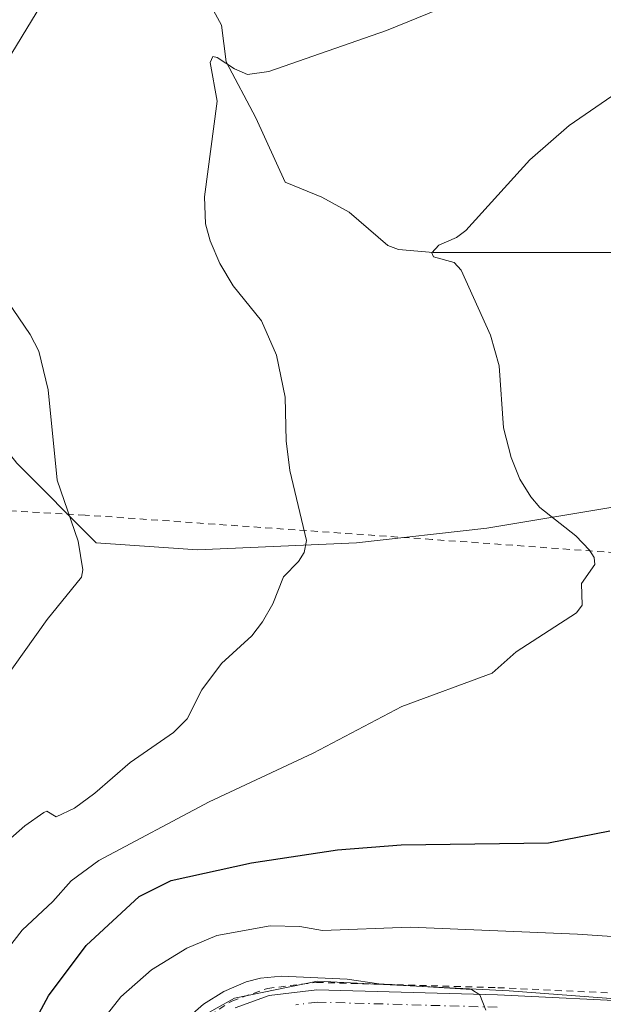
# Model space of a CAD drawing. Units: metres. Extents: x 647835 to 651285, y 4755464 to 4757860.
# Drawn here: x 648153 to 648237, y 4756503 to 4756644 of the extents above; entities that cross this region are included whole.
import ezdxf

# ---------------------------------------------------------------- set-up
doc = ezdxf.new("R2010")
doc.units = ezdxf.units.M
doc.header["$MEASUREMENT"] = 0
doc.linetypes.add('DGN Style 2', pattern=[1.6480167562047852, 0.988810053722871, -0.6592067024819142])
doc.linetypes.add('DGN Style 4', pattern=[2.6384748266838614, 1.318413404963828, -0.6592067024819142, 0.001648016756204785, -0.6592067024819142])
for name, color, linetype, lineweight in [('Alambrada', 7, 'DGN Style 2', 0), ('Corriente natural lineal', 142, 'Continuous', 13), ('Curva de nivel maestra', 30, 'Continuous', 30), ('Curva de nivel normal', 30, 'Continuous', 0), ('Espacio natural protegido', 121, 'Continuous', 13), ('Espacio natural protegido CxS', 121, 'Continuous', 0), ('Pastizal CxS', 92, 'Continuous', 0), ('Pista no pavimentada Cxs', 111, 'Continuous', 0), ('Pista no pavimentada eje', 91, 'DGN Style 4', 0), ('Prado CxS', 92, 'Continuous', 0)]:
    doc.layers.add(name, color=color, linetype=linetype, lineweight=lineweight)

# ---------------------------------------------------------------- blocks, each defined once
blk = doc.blocks.new('*U5')
at = {"layer": 'Prado CxS', "color": 92, "linetype": 'Continuous', "lineweight": 0}
blk.add_polyline3d([(648409.4084999999, 4756522.2897, 1033.881800000003), (648395.8800999997, 4756547.265500001, 1043.536399999997), (648382.3517000005, 4756562.876499999, 1049.057000000001), (648359.4572999999, 4756570.161699999, 1054.414099999995), (648337.6029000003, 4756575.364900001, 1057.251000000004), (648318.8702999996, 4756582.6501, 1061.021200000003), (648291.8132999997, 4756594.0985, 1066.717099999994), (648285.8415000001, 4756595.8047, 1067.421900000001), (648269.9599000001, 4756600.342700001, 1069.8851), (648264.7556999996, 4756593.057700001, 1070.8171), (648254.3488999996, 4756581.6099, 1074.2791), (648238.7390999999, 4756574.325099999, 1078.204199999993), (648220.0062999995, 4756571.203500001, 1081.114300000001), (648201.2747, 4756569.1229, 1083.876399999994), (648178.3793000003, 4756568.0821, 1087.420800000007), (648163.8095000006, 4756569.123500001, 1089.497600000002), (648152.3631999996, 4756580.5713, 1090.915599999993)], dxfattribs=at)
blk = doc.blocks.new('*U6')
at = {"layer": 'Pastizal CxS', "color": 92, "linetype": 'Continuous', "lineweight": 0}
blk.add_polyline3d([(648152.3631999996, 4756580.5713, 1090.915599999993), (648163.8095000006, 4756569.123500001, 1089.497600000002), (648178.3793000003, 4756568.0821, 1087.420800000007), (648201.2747, 4756569.1229, 1083.876399999994), (648220.0062999995, 4756571.203500001, 1081.114300000001), (648238.7390999999, 4756574.325099999, 1078.204199999993), (648254.3488999996, 4756581.6099, 1074.2791), (648264.7556999996, 4756593.057700001, 1070.8171), (648267.1473000003, 4756589.2313, 1071.071800000005), (648269.9594999999, 4756584.731699999, 1071.506999999998), (648285.5689000003, 4756569.1217, 1072.200500000006), (648304.3013000004, 4756550.388699999, 1071.409599999999), (648313.6667, 4756531.6567, 1071.120699999999), (648309.5034999996, 4756515.005899999, 1070.061700000006), (648293.8935000002, 4756502.517300001, 1068.053499999995)], dxfattribs=at)

msp = doc.modelspace()

# ---------------------------------------------------------------- linework, layer by layer
at = {"layer": 'Alambrada', "color": 7, "linetype": 'DGN Style 2', "lineweight": 0}
for points in [[(648279.2100999998, 4756501.020099999, 1067.6924), (648291.7301000003, 4756502.970100001, 1068.148499999996), (648297.6901000004, 4756504.7501, 1068.963000000003), (648301.1101000002, 4756506.6501, 1069.163700000005), (648304.1901000004, 4756509.1801, 1069.425399999993), (648306.8000999996, 4756512.1801, 1069.619000000006), (648308.3000999996, 4756514.7301, 1069.958599999998), (648309.3501000004, 4756517.8101, 1070.383199999997), (648309.8400999998, 4756521.050100001, 1070.773100000006), (648309.5701000001, 4756525.550100001, 1071.222299999994), (648308.6001000004, 4756529.360099999, 1071.527600000001), (648306.7301000003, 4756534.540100001, 1071.805699999997), (648304.3000999996, 4756539.4001, 1072.196200000006), (648299.6901000004, 4756546.090100001, 1072.748500000002), (648295.5500999996, 4756551.220100001, 1073.112299999994), (648285.0301000001, 4756562.970100001, 1073.541599999997), (648280.3201000001, 4756564.7401, 1074.273000000001), (648262.9200999998, 4756566.2601, 1077.537299999996), (648242.6201, 4756567.440099999, 1079.083499999993), (648238.5500999996, 4756567.6801, 1079.458599999998), (648212.1401000004, 4756569.590100001, 1082.256500000003), (648162.1901000004, 4756573.100099999, 1089.573499999999), (648134.3901000004, 4756574.710100001, 1093.723299999998)], [(648178.7701000003, 4756500.130100001, 1066.474300000002), (648183.3000999996, 4756503.1501, 1066.967199999999), (648188.4301000005, 4756504.970100001, 1067.150299999994), (648195.5201000003, 4756505.8201, 1067.761899999998), (648221.6001000004, 4756505.0701, 1067.284499999994), (648243.3701, 4756504.050100001, 1067.337499999994), (648253.5000999998, 4756502.8101, 1067.100099999996), (648264.1401000004, 4756500.870100001, 1067.518899999995)]]:
    msp.add_polyline3d(points, dxfattribs=at)
at = {"layer": 'Corriente natural lineal', "color": 142, "linetype": 'Continuous', "lineweight": 13}
msp.add_polyline3d([(648177.2703, 4756655.84, 1088.974700000006), (648177.4182000002, 4756652.4987, 1088.102100000004), (648178.1108999997, 4756650.5207, 1087.794899999994), (648181.8449999997, 4756643.600099999, 1086.694099999993), (648182.5166999997, 4756638.3389, 1085.886700000003), (648186.7964000005, 4756630.2631, 1084.319799999997), (648191, 4756621, 1083.256399999998), (648196.2720999997, 4756618.841700001, 1082.702499999999), (648200.2114000004, 4756616.6906, 1082.191900000005), (648205.7736999998, 4756611.906199999, 1081.322100000005), (648207.2989999996, 4756611.3135, 1081.160199999999), (648212.2922999999, 4756610.919700001, 1080.627200000003), (648241.9517000001, 4756610.8836, 1075.802899999995), (648244.7452999996, 4756610.385299999, 1075.064899999998), (648251.2901, 4756606.390100001, 1072.882800000007), (648256.3629000002, 4756602.1088, 1071.643500000006)], dxfattribs=at)
at = {"layer": 'Curva de nivel maestra', "color": 30, "linetype": 'Continuous', "lineweight": 30, "elevation": 1075, "flags": 128}
msp.add_lwpolyline([(648154.5700000003, 4756499.540100001), (648156.9100000003, 4756503.880100001), (648162.3300000001, 4756511.1601), (648169.9900000002, 4756518.200099999), (648174.5700000003, 4756520.5001), (648186.1600000003, 4756523.040100001), (648198.5499999998, 4756524.920100001), (648207.6900000004, 4756525.610099999), (648228.8899999997, 4756525.9101), (648237.7400000002, 4756527.670100001)], dxfattribs=at)
at = {"layer": 'Curva de nivel normal', "color": 30, "linetype": 'Continuous', "lineweight": 0, "flags": 128}
for points, elevation in [([(648157.3200000003, 4756648.949999999), (648145.9500000002, 4756630.26)], 1090), ([(648149.8399999999, 4756525.17), (648153.5, 4756528.369999999), (648156.2400000002, 4756530.279999999), (648156.6900000004, 4756530.480000001), (648158.0300000003, 4756529.66), (648160.6500000004, 4756530.930000001), (648163.5800000001, 4756533.07), (648168.6699999999, 4756537.5), (648174.9299999997, 4756541.810000001), (648176.8899999997, 4756543.779999999), (648179, 4756547.939999999), (648181.8399999999, 4756551.730000001), (648186.1900000004, 4756555.710000001), (648187.7300000006, 4756557.74), (648189.2199999997, 4756560.34), (648190.7800000003, 4756564.199999999), (648192.9400000004, 4756566.439999999), (648193.7300000006, 4756567.689999999), (648194.0499999998, 4756569.430000001), (648191.6500000004, 4756579.52), (648191.1200000001, 4756583.77), (648191.0199999996, 4756590.060000001), (648189.7300000006, 4756596.140000001), (648187.5800000001, 4756601.039999999), (648183.4900000002, 4756606.119999999), (648181.6100000005, 4756609.32), (648180.1799999997, 4756612.58), (648179.5099999999, 4756615.029999999), (648179.3700000001, 4756618.92), (648181.2199999997, 4756632.680000001), (648180.2199999997, 4756638.24), (648180.5899999999, 4756639.119999999), (648181.2000000002, 4756638.960000001), (648183.7000000002, 4756637.32), (648185.5899999999, 4756636.5), (648188.6600000003, 4756636.970000001), (648205.5999999996, 4756642.84), (648213, 4756645.890000001)], 1085), ([(648246.6100000005, 4756639.310000001), (648231.8899999997, 4756629.17), (648226.2100000001, 4756624.230000001), (648216.9900000002, 4756614.050000001), (648215.6600000003, 4756613.08), (648213.0999999996, 4756611.970000001), (648212.1200000001, 4756610.850000001), (648212.3499999996, 4756610.26), (648215.3200000003, 4756609.439999999), (648216.3300000001, 4756608.359999999), (648220.5700000003, 4756599.01), (648221.7800000003, 4756594.560000001), (648222.4100000003, 4756585.67), (648223.5199999996, 4756581.380000001), (648224.7699999996, 4756578.27), (648226.3399999999, 4756575.710000001), (648227.6600000003, 4756574.210000001), (648232.8300000001, 4756570.100000001), (648234.8300000001, 4756568.07), (648235.4600000001, 4756566.99), (648235.5800000001, 4756565.980000001), (648233.6500000004, 4756563.24), (648233.75, 4756560.140000001), (648232.9400000004, 4756559.039999999), (648224.2400000002, 4756553.4), (648220.7800000003, 4756550.350000001), (648207.7800000003, 4756545.550000001), (648195.0199999996, 4756538.810000001), (648180.0700000003, 4756531.810000001), (648164.1600000003, 4756523.369999999), (648160.1799999997, 4756520.430000001), (648157.5599999997, 4756517.480000001), (648153.1500000004, 4756513.33), (648149.4699999997, 4756508.680000001)], 1080), ([(648149.2599999999, 4756606.439999999), (648154.29, 4756599.109999999), (648155.5300000003, 4756596.699999999), (648156.8700000001, 4756591.140000001), (648158.1699999999, 4756578.140000001), (648161.2100000001, 4756569.33), (648161.8799999999, 4756565.210000001), (648161.6900000004, 4756564.15), (648156.75, 4756558.060000001), (648150.0999999996, 4756548.77)], 1090), ([(648269.2999999998, 4756510.310000001), (648233.0800000001, 4756512.789999999), (648208.9699999997, 4756513.779999999), (648196.3700000001, 4756513.289999999), (648193.0999999996, 4756513.869999999), (648188.8499999996, 4756513.99), (648181.1699999999, 4756512.560000001), (648176.8300000001, 4756510.77), (648171.7400000002, 4756507.65), (648167.3399999999, 4756503.75), (648163.8399999999, 4756499.300000001)], 1070), ([(648219.9000000004, 4756501.83), (648219.04, 4756504.039999999), (648217.7999999998, 4756504.83), (648204.4600000001, 4756505.640000001), (648199.9100000003, 4756506.300000001), (648190.4800000006, 4756506.710000001), (648187.4299999997, 4756506.439999999), (648185.3600000005, 4756505.890000001), (648182.1900000004, 4756504.52), (648179.2599999999, 4756502.680000001), (648175.7699999996, 4756499.65)], 1065)]:
    msp.add_lwpolyline(points, dxfattribs=dict(at, elevation=elevation))
at = {"layer": 'Espacio natural protegido', "color": 121, "linetype": 'Continuous', "lineweight": 13, "flags": 128}
msp.add_lwpolyline([(648253.8112000005, 4756502.329800001), (648223.2496000007, 4756504.599300002), (648195.664000001, 4756506.0147), (648183.6980999998, 4756503.582000001), (648179.9932000011, 4756501.474100002)], dxfattribs=at)
msp.add_lwpolyline([(648253.8112000005, 4756502.329800001), (648223.2496000007, 4756504.599300002), (648195.664000001, 4756506.0147), (648183.6980999998, 4756503.582000001), (648179.9932000011, 4756501.474100002)], dxfattribs=at)
at = {"layer": 'Espacio natural protegido CxS', "color": 121, "linetype": 'Continuous', "lineweight": 0, "flags": 128}
msp.add_lwpolyline([(648253.8111999999, 4756502.329800001), (648223.2496000001, 4756504.599300001), (648195.6640000005, 4756506.014699999), (648183.6980999992, 4756503.581999999), (648179.9932000005, 4756501.4741)], dxfattribs=at)
msp.add_lwpolyline([(648253.8111999999, 4756502.329800001), (648223.2496000001, 4756504.599300001), (648195.6640000005, 4756506.014699999), (648183.6980999992, 4756503.581999999), (648179.9932000005, 4756501.4741)], dxfattribs=at)
at = {"layer": 'Pastizal CxS', "color": 92, "linetype": 'Continuous', "lineweight": 0}
msp.add_polyline3d([(647860.3981, 4756612.0801, 1131.9666), (647889.0719, 4756600.349300001, 1126.645699999994), (647959.5802999996, 4756597.0869, 1118.281700000007), (648007.7090999996, 4756585.776900001, 1112.047000000006), (648047.8992999997, 4756580.9921, 1106.121199999994), (648070.1498999996, 4756579.5317, 1103.192999999999), (648087.8415000001, 4756586.816299999, 1100.497600000002), (648103.4511000002, 4756587.856899999, 1098.224700000006), (648125.3057000004, 4756592.0185, 1094.635200000004), (648140.9155000001, 4756595.1403, 1092.022100000002), (648152.3631999996, 4756580.5713, 1090.915599999993), (648163.8095000006, 4756569.123500001, 1089.497600000002), (648178.3793000003, 4756568.0821, 1087.420800000007), (648201.2747, 4756569.1229, 1083.876399999994), (648220.0062999995, 4756571.203500001, 1081.114300000001), (648238.7390999999, 4756574.325099999, 1078.204199999993), (648254.3488999996, 4756581.6099, 1074.2791), (648264.7556999996, 4756593.057700001, 1070.8171)], dxfattribs=at)
at = {"layer": 'Pista no pavimentada Cxs', "color": 111, "linetype": 'Continuous', "lineweight": 0}
msp.add_polyline3d([(648183.7901, 4756502.190099999, 1066.535999999993), (648188.6801000005, 4756503.9301, 1066.583299999999), (648195.5701000001, 4756504.7601, 1066.991699999999), (648221.5701000001, 4756504.020099999, 1066.642800000001), (648243.2801000001, 4756502.9901, 1066.799100000004), (648253.3400999998, 4756501.7601, 1066.775599999994)], dxfattribs=at)
msp.add_polyline3d([(648183.7901, 4756502.190099999, 1066.535999999993), (648188.6801000005, 4756503.9301, 1066.583299999999), (648195.5701000001, 4756504.7601, 1066.991699999999), (648221.5701000001, 4756504.020099999, 1066.642800000001), (648243.2801000001, 4756502.9901, 1066.799100000004), (648253.3400999998, 4756501.7601, 1066.775599999994)], dxfattribs=at)
at = {"layer": 'Pista no pavimentada eje', "color": 91, "linetype": 'DGN Style 4', "lineweight": 0}
msp.add_polyline3d([(648221.5050999997, 4756502.255100001, 1065.661200000002), (648195.6551000001, 4756502.9901, 1065.694799999997), (648192.5251000002, 4756502.6151, 1065.943499999994)], dxfattribs=at)
at = {"layer": 'Prado CxS', "color": 92, "linetype": 'Continuous', "lineweight": 0}
msp.add_polyline3d([(647860.3981, 4756612.0801, 1131.9666), (647889.0719, 4756600.349300001, 1126.645699999994), (647959.5802999996, 4756597.0869, 1118.281700000007), (648007.7090999996, 4756585.776900001, 1112.047000000006), (648047.8992999997, 4756580.9921, 1106.121199999994), (648070.1498999996, 4756579.5317, 1103.192999999999), (648087.8415000001, 4756586.816299999, 1100.497600000002), (648103.4511000002, 4756587.856899999, 1098.224700000006), (648125.3057000004, 4756592.0185, 1094.635200000004), (648140.9155000001, 4756595.1403, 1092.022100000002), (648152.3631999996, 4756580.5713, 1090.915599999993), (648163.8095000006, 4756569.123500001, 1089.497600000002), (648178.3793000003, 4756568.0821, 1087.420800000007), (648201.2747, 4756569.1229, 1083.876399999994), (648220.0062999995, 4756571.203500001, 1081.114300000001), (648238.7390999999, 4756574.325099999, 1078.204199999993), (648254.3488999996, 4756581.6099, 1074.2791), (648264.7556999996, 4756593.057700001, 1070.8171)], dxfattribs=at)

# ---------------------------------------------------------------- block references
at = {"layer": 'Pastizal CxS', "color": 92, "linetype": 'Continuous', "lineweight": 0}
msp.add_blockref('*U6', (0, 0), dxfattribs=at)
at = {"layer": 'Prado CxS', "color": 92, "linetype": 'Continuous', "lineweight": 0}
msp.add_blockref('*U5', (0, 0), dxfattribs=at)

doc.saveas('drawing.dxf')
